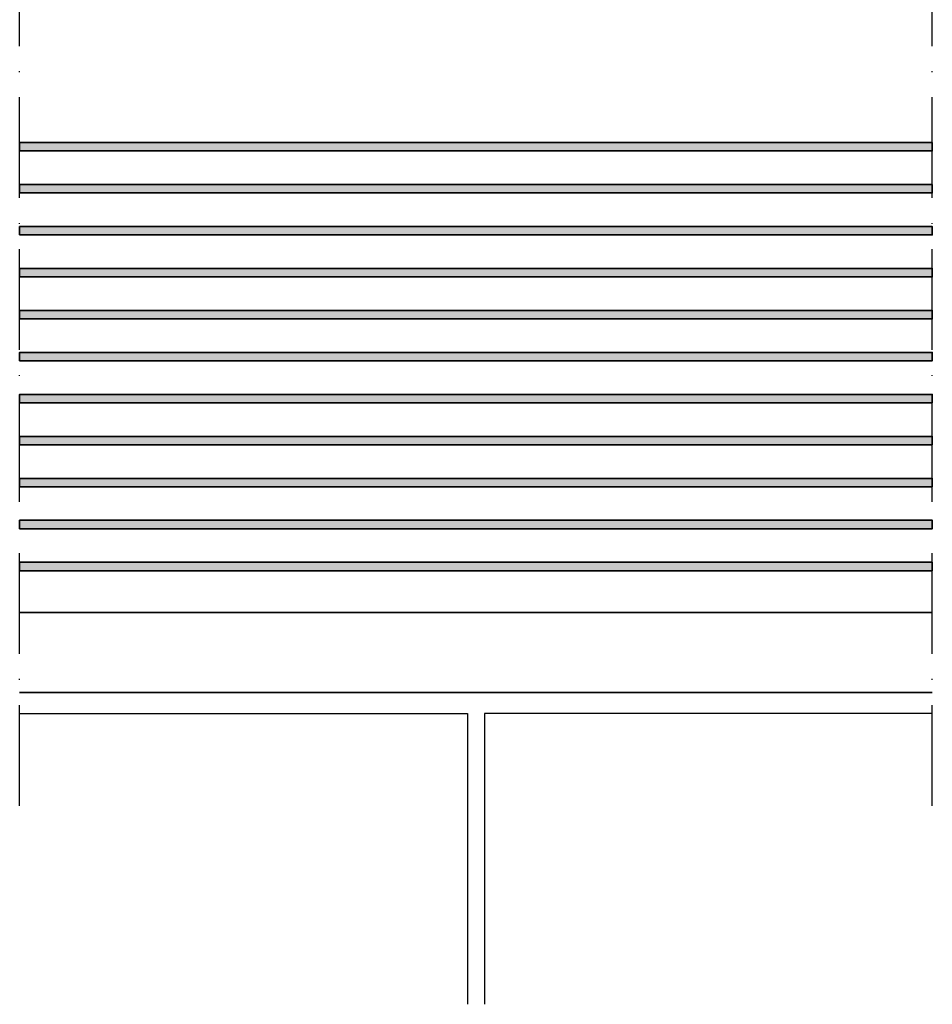
# Model space of a CAD drawing. Units: millimetres. Extents: x 2530 to 23610, y -1540 to 3501.
# Drawn here: x 4405 to 4514, y -1264 to -1147 of the extents above; entities that cross this region are included whole.
import ezdxf

# ---------------------------------------------------------------- set-up
doc = ezdxf.new("R2010")
doc.units = ezdxf.units.MM
doc.linetypes.add('ACAD_ISO10W100', pattern=[18, 12, -3, 0, -3])
doc.layers.add('ATTACHMT', color=7, linetype='Continuous')
doc.layers.add('S03_AL_Kontur', color=255, linetype='Continuous', lineweight=35)
doc.layers.add('S18_Mittellinie', color=10, linetype='ACAD_ISO10W100', lineweight=25)

# ---------------------------------------------------------------- blocks, each defined once
blk = doc.blocks.new('*U15198')
at = {"layer": 'ATTACHMT', "color": 7, "linetype": 'Continuous', "lineweight": -3, "ltscale": 0.3}
for p, q in [((-106.75, 0), (0, 0)), ((0, 0), (0, -69.3)), ((4, 0), (4, -69.3)), ((110.75, 0), (4, 0))]:
    blk.add_line(p, q, dxfattribs=at)

msp = doc.modelspace()

# ---------------------------------------------------------------- hatches: boundary and pattern name
at = {"layer": 'S03_AL_Kontur', "ltscale": 0.3}
h = msp.add_hatch(color=256, dxfattribs=at)
h.paths.add_polyline_path([(4405.17, -1212.3), (4513.92, -1212.3), (4513.92, -1211.3), (4405.17, -1211.3)])
h.paths.add_polyline_path([(4405.17, -1207.3), (4513.92, -1207.3), (4513.92, -1206.3), (4405.17, -1206.3)])
h.paths.add_polyline_path([(4405.17, -1202.3), (4513.92, -1202.3), (4513.92, -1201.3), (4405.17, -1201.3)])
h.paths.add_polyline_path([(4405.17, -1197.3), (4513.92, -1197.3), (4513.92, -1196.3), (4405.17, -1196.3)])
h.paths.add_polyline_path([(4405.17, -1192.3), (4513.92, -1192.3), (4513.92, -1191.3), (4405.17, -1191.3)])
h.paths.add_polyline_path([(4405.17, -1187.3), (4513.92, -1187.3), (4513.92, -1186.3), (4405.17, -1186.3)])
h.paths.add_polyline_path([(4405.17, -1182.3), (4513.92, -1182.3), (4513.92, -1181.3), (4405.17, -1181.3)])
h.paths.add_polyline_path([(4405.17, -1177.3), (4513.92, -1177.3), (4513.92, -1176.3), (4405.17, -1176.3)])
h.paths.add_polyline_path([(4405.17, -1172.3), (4513.92, -1172.3), (4513.92, -1171.3), (4405.17, -1171.3)])
h.paths.add_polyline_path([(4405.17, -1167.3), (4513.92, -1167.3), (4513.92, -1166.3), (4405.17, -1166.3)])
h.paths.add_polyline_path([(4405.17, -1162.3), (4513.92, -1162.3), (4513.92, -1161.3), (4405.17, -1161.3)])

# ---------------------------------------------------------------- linework, layer by layer
for p, q in [((4513.92, -1217.3), (4405.17, -1217.3)), ((4513.92, -1226.8), (4405.17, -1226.8))]:
    msp.add_line(p, q, dxfattribs=at)
for points in [[(4405.17, -1162.3), (4513.92, -1162.3), (4513.92, -1161.3), (4405.17, -1161.3)], [(4405.17, -1167.3), (4513.92, -1167.3), (4513.92, -1166.3), (4405.17, -1166.3)], [(4405.17, -1172.3), (4513.92, -1172.3), (4513.92, -1171.3), (4405.17, -1171.3)], [(4405.17, -1177.3), (4513.92, -1177.3), (4513.92, -1176.3), (4405.17, -1176.3)], [(4405.17, -1182.3), (4513.92, -1182.3), (4513.92, -1181.3), (4405.17, -1181.3)], [(4405.17, -1187.3), (4513.92, -1187.3), (4513.92, -1186.3), (4405.17, -1186.3)], [(4405.17, -1192.3), (4513.92, -1192.3), (4513.92, -1191.3), (4405.17, -1191.3)], [(4405.17, -1197.3), (4513.92, -1197.3), (4513.92, -1196.3), (4405.17, -1196.3)], [(4405.17, -1202.3), (4513.92, -1202.3), (4513.92, -1201.3), (4405.17, -1201.3)], [(4405.17, -1207.3), (4513.92, -1207.3), (4513.92, -1206.3), (4405.17, -1206.3)], [(4405.17, -1212.3), (4513.92, -1212.3), (4513.92, -1211.3), (4405.17, -1211.3)]]:
    msp.add_lwpolyline(points, close=True, dxfattribs=at)
at = {"layer": 'S18_Mittellinie'}
for p, q in [((4405.17, -1240.3), (4405.17, -1043.95)), ((4513.92, -1240.3), (4513.92, -1043.95))]:
    msp.add_line(p, q, dxfattribs=at)

# ---------------------------------------------------------------- block references
at = {"layer": 'S03_AL_Kontur', "ltscale": 0.3, "xscale": 0.5, "yscale": 0.5, "zscale": 0.5}
msp.add_blockref('*U15198', (4458.55, -1229.3), dxfattribs=at)

doc.saveas('drawing.dxf')
